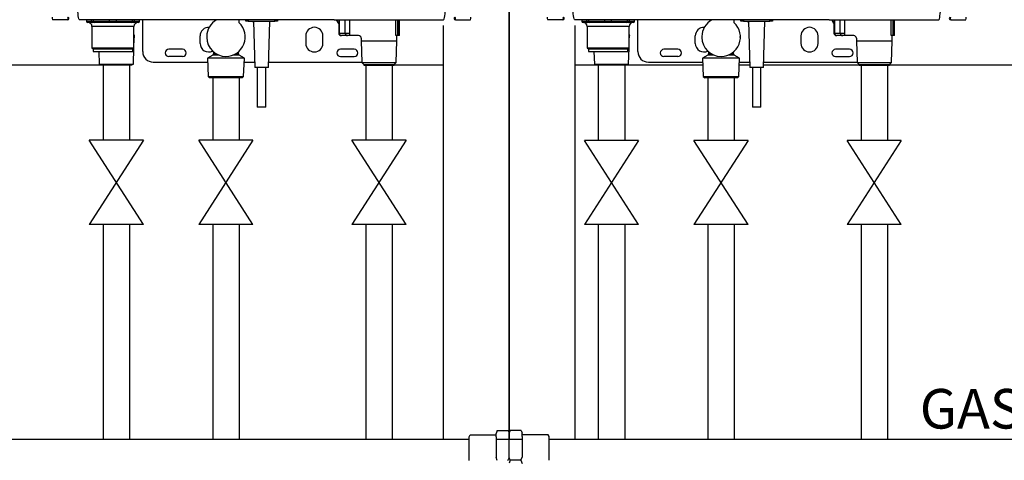
# Model space of a CAD drawing. Units: millimetres. Extents: x 1737 to 8145, y 425 to 3957.
# Drawn here: x 3820 to 4566, y 1678 to 2012 of the extents above; entities that cross this region are included whole.
import ezdxf

# ---------------------------------------------------------------- set-up
doc = ezdxf.new("R2010")
doc.units = ezdxf.units.MM
for name, color, linetype in [('Frame', 80, 'Continuous'), ('Gas supply', 2, 'Continuous'), ('HD200e', 10, 'Continuous')]:
    doc.layers.add(name, color=color, linetype=linetype)

msp = doc.modelspace()

# ---------------------------------------------------------------- linework, layer by layer
at = {"color": 7, "linetype": 'Continuous', "lineweight": 25}
for p, q in [((3855.916, 2012.261), (3844.781, 2012.261)), ((3940.313, 2012.261), (3865.281, 2012.261)), ((3870.581, 2012.261), (3870.581, 2011.061)), ((3875.148, 2010.061), (3871.581, 2010.061)), ((3874.336, 2011.061), (3875.832, 2011.061)), ((3874.681, 2007.061), (3874.681, 1990.961)), ((3876.645, 2010.061), (3875.148, 2010.061)), ((3875.832, 2011.061), (3888.016, 2011.061)), ((3888.016, 2010.061), (3876.645, 2010.061)), ((3888.016, 2010.061), (3888.016, 2011.061)), ((3888.016, 2011.061), (3893.146, 2011.061)), ((3893.146, 2010.061), (3888.016, 2010.061)), ((3893.146, 2010.061), (3893.146, 2011.061)), ((3893.146, 2011.061), (3905.329, 2011.061)), ((3904.517, 2010.061), (3893.146, 2010.061)), ((3906.013, 2010.061), (3904.517, 2010.061)), ((3905.329, 2011.061), (3906.825, 2011.061)), ((3909.581, 2010.061), (3906.013, 2010.061)), ((3906.481, 1990.961), (3906.481, 2007.061)), ((3910.581, 2011.061), (3910.581, 2012.261)), ((3913.081, 1988.061), (3913.081, 2012.261)), ((3948.18, 2012.261), (3940.313, 2012.261)), ((4057.982, 2012.261), (3948.18, 2012.261)), ((3986.081, 2009.925), (3986.081, 2012.261)), ((3991.081, 2011.061), (3991.081, 2012.261)), ((3993.081, 2011.061), (3991.081, 2011.061)), ((3993.081, 2011.061), (4013.081, 2011.061)), ((3995.912, 2011.061), (3995.912, 2011.019)), ((3995.912, 2011.019), (3996.531, 2010.661)), ((3995.912, 2011.019), (3996.891, 2010.716)), ((3996.892, 2010.661), (3996.531, 2010.661)), ((3996.881, 2011.061), (3997.881, 1976.061)), ((4008.281, 1976.061), (4009.281, 2011.061)), ((4015.081, 2011.061), (4013.081, 2011.061)), ((4015.081, 2012.261), (4015.081, 2011.061)), ((4057.982, 2012.261), (4065.848, 2012.261)), ((4061.564, 2009.48), (4059.895, 2012.261)), ((4061.564, 2012.261), (4061.564, 2002.161)), ((4065.848, 2012.261), (4140.881, 2012.261)), ((4107.288, 2000.161), (4107.288, 2012.261)), ((4107.528, 2000.161), (4107.528, 2012.261)), ((4150.246, 2012.261), (4161.381, 2012.261)), ((4230.916, 2012.261), (4219.781, 2012.261)), ((4315.313, 2012.261), (4240.281, 2012.261)), ((4245.581, 2012.261), (4245.581, 2011.061)), ((4250.148, 2010.061), (4246.581, 2010.061)), ((4249.336, 2011.061), (4250.832, 2011.061)), ((4249.681, 2007.061), (4249.681, 1990.961)), ((4251.645, 2010.061), (4250.148, 2010.061)), ((4250.832, 2011.061), (4263.016, 2011.061)), ((4263.016, 2010.061), (4251.645, 2010.061)), ((4263.016, 2010.061), (4263.016, 2011.061)), ((4263.016, 2011.061), (4268.146, 2011.061)), ((4268.146, 2010.061), (4263.016, 2010.061)), ((4268.146, 2010.061), (4268.146, 2011.061)), ((4268.146, 2011.061), (4280.329, 2011.061)), ((4279.517, 2010.061), (4268.146, 2010.061)), ((4281.013, 2010.061), (4279.517, 2010.061)), ((4280.329, 2011.061), (4281.825, 2011.061)), ((4284.581, 2010.061), (4281.013, 2010.061)), ((4281.481, 1990.961), (4281.481, 2007.061)), ((4285.581, 2011.061), (4285.581, 2012.261)), ((4288.081, 1988.061), (4288.081, 2012.261)), ((4323.18, 2012.261), (4315.313, 2012.261)), ((4432.982, 2012.261), (4323.18, 2012.261)), ((4361.081, 2009.925), (4361.081, 2012.261)), ((4366.081, 2011.061), (4366.081, 2012.261)), ((4368.081, 2011.061), (4366.081, 2011.061)), ((4368.081, 2011.061), (4388.081, 2011.061)), ((4370.912, 2011.061), (4370.912, 2011.019)), ((4370.912, 2011.019), (4371.531, 2010.661)), ((4370.912, 2011.019), (4371.891, 2010.716)), ((4371.892, 2010.661), (4371.531, 2010.661)), ((4371.881, 2011.061), (4372.881, 1976.061)), ((4383.281, 1976.061), (4384.281, 2011.061)), ((4390.081, 2011.061), (4388.081, 2011.061)), ((4390.081, 2012.261), (4390.081, 2011.061)), ((4432.982, 2012.261), (4440.848, 2012.261)), ((4436.564, 2009.48), (4434.895, 2012.261)), ((4436.564, 2012.261), (4436.564, 2002.161)), ((4440.848, 2012.261), (4515.881, 2012.261)), ((4482.288, 2000.161), (4482.288, 2012.261)), ((4482.528, 2000.161), (4482.528, 2012.261)), ((4525.246, 2012.261), (4536.381, 2012.261)), ((3906.566, 1995.961), (3906.799, 2000.413)), ((3956.581, 1994.261), (3956.581, 1999.961)), ((3961.581, 1999.456), (3961.581, 1998.857)), ((3990.581, 1998.857), (3990.581, 1999.456)), ((4036.581, 1999.961), (4036.581, 1994.261)), ((4049.581, 1994.261), (4049.581, 1999.961)), ((4061.907, 2002.161), (4066.351, 2002.161)), ((4063.735, 2000.161), (4063.564, 2000.161)), ((4068.18, 2000.161), (4063.735, 2000.161)), ((4066.351, 2002.161), (4069.583, 2002.161)), ((4076.594, 2000.161), (4068.18, 2000.161)), ((4106.372, 2000.161), (4104.799, 2000.161)), ((4105.594, 1996.335), (4105.594, 2000.161)), ((4106.868, 2000.161), (4106.372, 2000.161)), ((4107.288, 2000.161), (4106.868, 2000.161)), ((4107.526, 2000.161), (4107.288, 2000.161)), ((4107.528, 2000.161), (4107.526, 2000.161)), ((4281.566, 1995.961), (4281.799, 2000.413)), ((4331.581, 1994.261), (4331.581, 1999.961)), ((4336.581, 1999.456), (4336.581, 1998.857)), ((4365.581, 1998.857), (4365.581, 1999.456)), ((4411.581, 1999.961), (4411.581, 1994.261)), ((4424.581, 1994.261), (4424.581, 1999.961)), ((4436.907, 2002.161), (4441.351, 2002.161)), ((4438.735, 2000.161), (4438.564, 2000.161)), ((4443.18, 2000.161), (4438.735, 2000.161)), ((4441.351, 2002.161), (4444.583, 2002.161)), ((4451.594, 2000.161), (4443.18, 2000.161)), ((4481.372, 2000.161), (4479.799, 2000.161)), ((4480.594, 1996.335), (4480.594, 2000.161)), ((4481.868, 2000.161), (4481.372, 2000.161)), ((4482.288, 2000.161), (4481.868, 2000.161)), ((4482.526, 2000.161), (4482.288, 2000.161)), ((4482.528, 2000.161), (4482.526, 2000.161)), ((3874.681, 1990.961), (3875.581, 1990.061)), ((3874.681, 1990.961), (3906.481, 1990.961)), ((3905.581, 1990.061), (3906.481, 1990.961)), ((3906.025, 1978.645), (3906.407, 1990.888)), ((3906.481, 1993.235), (3906.566, 1995.961)), ((3906.481, 1995.961), (3906.566, 1995.961)), ((4078.594, 1998.161), (4078.594, 1996.335)), ((4078.594, 1996.335), (4079.109, 1979.846)), ((4078.594, 1996.335), (4105.594, 1996.335)), ((4105.079, 1979.846), (4105.594, 1996.335)), ((4249.681, 1990.961), (4250.581, 1990.061)), ((4249.681, 1990.961), (4281.481, 1990.961)), ((4280.581, 1990.061), (4281.481, 1990.961)), ((4281.025, 1978.645), (4281.407, 1990.888)), ((4281.481, 1993.235), (4281.566, 1995.961)), ((4281.481, 1995.961), (4281.566, 1995.961)), ((4453.594, 1998.161), (4453.594, 1996.335)), ((4453.594, 1996.335), (4454.109, 1979.846)), ((4453.594, 1996.335), (4480.594, 1996.335)), ((4480.079, 1979.846), (4480.594, 1996.335)), ((3875.581, 1990.061), (3875.581, 1988.061)), ((3875.581, 1990.061), (3905.581, 1990.061)), ((3875.581, 1988.061), (3905.581, 1988.061)), ((3879.842, 1988.061), (3880.137, 1978.645)), ((3905.581, 1988.061), (3905.581, 1990.061)), ((3943.331, 1989.811), (3932.831, 1989.811)), ((3943.331, 1984.311), (3932.831, 1984.311)), ((3966.081, 1985.471), (3962.081, 1983.161)), ((3966.581, 1987.935), (3966.581, 1986.337)), ((3985.581, 1986.337), (3985.581, 1987.935)), ((3990.081, 1983.161), (3986.081, 1985.471)), ((4073.331, 1989.811), (4062.831, 1989.811)), ((4062.831, 1984.311), (4073.331, 1984.311)), ((4250.581, 1990.061), (4250.581, 1988.061)), ((4250.581, 1990.061), (4280.581, 1990.061)), ((4250.581, 1988.061), (4280.581, 1988.061)), ((4254.842, 1988.061), (4255.137, 1978.645)), ((4280.581, 1988.061), (4280.581, 1990.061)), ((4318.331, 1989.811), (4307.831, 1989.811)), ((4318.331, 1984.311), (4307.831, 1984.311)), ((4341.081, 1985.471), (4337.081, 1983.161)), ((4341.581, 1987.935), (4341.581, 1986.337)), ((4360.581, 1986.337), (4360.581, 1987.935)), ((4365.081, 1983.161), (4361.081, 1985.471)), ((4448.331, 1989.811), (4437.831, 1989.811)), ((4437.831, 1984.311), (4448.331, 1984.311)), ((3880.137, 1978.645), (3881.32, 1977.961)), ((3880.137, 1978.645), (3893.081, 1978.645)), ((3881.32, 1977.961), (3893.081, 1977.961)), ((3893.081, 1978.645), (3906.025, 1978.645)), ((3893.081, 1977.961), (3904.841, 1977.961)), ((3904.841, 1977.961), (3906.025, 1978.645)), ((3921.081, 1980.061), (3962.203, 1980.061)), ((3962.081, 1983.161), (3962.631, 1969.161)), ((3990.081, 1983.161), (3962.081, 1983.161)), ((3989.531, 1969.161), (3990.081, 1983.161)), ((3989.959, 1980.061), (3997.766, 1980.061)), ((3999.881, 1976.061), (3999.881, 1946.061)), ((4006.281, 1946.061), (4006.281, 1976.061)), ((4008.395, 1980.061), (4079.103, 1980.061)), ((4079.109, 1979.846), (4080.594, 1978.361)), ((4079.109, 1979.846), (4105.079, 1979.846)), ((4080.594, 1978.361), (4080.594, 1977.861)), ((4080.594, 1978.361), (4103.594, 1978.361)), ((4080.594, 1977.861), (4103.594, 1977.861)), ((4103.594, 1978.361), (4105.079, 1979.846)), ((4103.594, 1977.861), (4103.594, 1978.361)), ((4255.137, 1978.645), (4256.32, 1977.961)), ((4255.137, 1978.645), (4268.081, 1978.645)), ((4256.32, 1977.961), (4268.081, 1977.961)), ((4268.081, 1978.645), (4281.025, 1978.645)), ((4268.081, 1977.961), (4279.841, 1977.961)), ((4279.841, 1977.961), (4281.025, 1978.645)), ((4296.081, 1980.061), (4337.203, 1980.061)), ((4337.081, 1983.161), (4337.631, 1969.161)), ((4365.081, 1983.161), (4337.081, 1983.161)), ((4364.531, 1969.161), (4365.081, 1983.161)), ((4364.959, 1980.061), (4372.766, 1980.061)), ((4374.881, 1976.061), (4374.881, 1946.061)), ((4381.281, 1946.061), (4381.281, 1976.061)), ((4383.395, 1980.061), (4454.103, 1980.061)), ((4454.109, 1979.846), (4455.594, 1978.361)), ((4454.109, 1979.846), (4480.079, 1979.846)), ((4455.594, 1978.361), (4455.594, 1977.861)), ((4455.594, 1978.361), (4478.594, 1978.361)), ((4455.594, 1977.861), (4478.594, 1977.861)), ((4478.594, 1978.361), (4480.079, 1979.846)), ((4478.594, 1977.861), (4478.594, 1978.361)), ((3962.631, 1969.161), (3963.712, 1968.161)), ((3962.631, 1969.161), (3989.531, 1969.161)), ((3988.45, 1968.161), (3989.531, 1969.161)), ((4337.631, 1969.161), (4338.712, 1968.161)), ((4337.631, 1969.161), (4364.531, 1969.161)), ((4363.45, 1968.161), (4364.531, 1969.161)), ((3988.45, 1968.161), (3963.712, 1968.161)), ((4363.45, 1968.161), (4338.712, 1968.161)), ((4006.281, 1946.061), (3999.881, 1946.061)), ((4381.281, 1946.061), (4374.881, 1946.061))]:
    msp.add_line(p, q, dxfattribs=at)
at = {"color": 8, "linetype": 'Continuous', "lineweight": 25}
for p, q in [((3870.581, 2011.061), (3874.336, 2011.061)), ((3874.336, 2011.061), (3874.336, 2012.214)), ((3906.481, 2007.061), (3874.681, 2007.061)), ((3875.832, 2011.061), (3875.832, 2012.261)), ((3888.016, 2011.061), (3888.016, 2012.261)), ((3893.146, 2011.061), (3893.146, 2012.261)), ((3905.329, 2011.061), (3905.329, 2012.261)), ((3906.825, 2011.061), (3906.825, 2012.261)), ((3906.825, 2011.061), (3910.581, 2011.061)), ((3993.081, 2012.261), (3993.081, 2011.061)), ((4013.081, 2011.061), (4013.081, 2012.261)), ((4061.907, 2012.261), (4061.907, 2002.161)), ((4066.351, 2002.161), (4066.351, 2012.261)), ((4069.583, 2012.261), (4069.583, 2002.161)), ((4090.66, 2012.102), (4090.66, 2012.261)), ((4104.799, 2000.161), (4104.799, 2012.261)), ((4106.372, 2000.161), (4106.372, 2012.261)), ((4106.868, 2000.161), (4106.868, 2012.261)), ((4107.526, 2000.161), (4107.526, 2012.261)), ((4245.581, 2011.061), (4249.336, 2011.061)), ((4249.336, 2011.061), (4249.336, 2012.214)), ((4281.481, 2007.061), (4249.681, 2007.061)), ((4250.832, 2011.061), (4250.832, 2012.261)), ((4263.016, 2011.061), (4263.016, 2012.261)), ((4268.146, 2011.061), (4268.146, 2012.261)), ((4280.329, 2011.061), (4280.329, 2012.261)), ((4281.825, 2011.061), (4281.825, 2012.261)), ((4281.825, 2011.061), (4285.581, 2011.061)), ((4368.081, 2012.261), (4368.081, 2011.061)), ((4388.081, 2011.061), (4388.081, 2012.261)), ((4436.907, 2012.261), (4436.907, 2002.161)), ((4441.351, 2002.161), (4441.351, 2012.261)), ((4444.583, 2012.261), (4444.583, 2002.161)), ((4465.66, 2012.102), (4465.66, 2012.261)), ((4479.799, 2000.161), (4479.799, 2012.261)), ((4481.372, 2000.161), (4481.372, 2012.261)), ((4481.868, 2000.161), (4481.868, 2012.261)), ((4482.526, 2000.161), (4482.526, 2012.261)), ((4061.564, 2002.161), (4061.907, 2002.161)), ((4436.564, 2002.161), (4436.907, 2002.161)), ((3970.603, 1985.471), (3966.081, 1985.471)), ((3966.581, 1986.337), (3968.83, 1986.337)), ((3986.081, 1985.471), (3981.558, 1985.471)), ((3983.331, 1986.337), (3985.581, 1986.337)), ((4345.603, 1985.471), (4341.081, 1985.471)), ((4341.581, 1986.337), (4343.83, 1986.337)), ((4361.081, 1985.471), (4356.558, 1985.471)), ((4358.331, 1986.337), (4360.581, 1986.337))]:
    msp.add_line(p, q, dxfattribs=at)
at = {"color": 7, "linetype": 'Continuous', "lineweight": 25, "flags": 128}
for points in [[(3865.281, 2012.261), (3865.009, 2012.454), (3864.748, 2013.023), (3864.507, 2013.947), (3864.297, 2015.19), (3864.123, 2016.706), (3863.995, 2018.435), (3863.916, 2020.311), (3863.889, 2022.261)], [(4140.881, 2012.261), (4141.152, 2012.454), (4141.413, 2013.023), (4141.654, 2013.947), (4141.865, 2015.19), (4142.038, 2016.706), (4142.167, 2018.435), (4142.246, 2020.311), (4142.273, 2022.261)], [(4240.281, 2012.261), (4240.009, 2012.454), (4239.748, 2013.023), (4239.507, 2013.947), (4239.297, 2015.19), (4239.123, 2016.706), (4238.995, 2018.435), (4238.916, 2020.311), (4238.889, 2022.261)], [(4515.881, 2012.261), (4516.152, 2012.454), (4516.413, 2013.023), (4516.654, 2013.947), (4516.865, 2015.19), (4517.038, 2016.706), (4517.167, 2018.435), (4517.246, 2020.311), (4517.273, 2022.261)], [(3856.259, 2014.096), (3856.405, 2013.881), (3856.501, 2013.603), (3856.538, 2013.29), (3856.512, 2012.974), (3856.426, 2012.688), (3856.288, 2012.459), (3856.112, 2012.312), (3855.916, 2012.261)], [(4149.903, 2014.096), (4149.757, 2013.881), (4149.66, 2013.603), (4149.623, 2013.29), (4149.649, 2012.974), (4149.736, 2012.688), (4149.874, 2012.459), (4150.05, 2012.312), (4150.246, 2012.261)], [(4231.259, 2014.096), (4231.405, 2013.881), (4231.501, 2013.603), (4231.538, 2013.29), (4231.512, 2012.974), (4231.426, 2012.688), (4231.288, 2012.459), (4231.112, 2012.312), (4230.916, 2012.261)], [(4524.903, 2014.096), (4524.757, 2013.881), (4524.66, 2013.603), (4524.623, 2013.29), (4524.649, 2012.974), (4524.736, 2012.688), (4524.874, 2012.459), (4525.05, 2012.312), (4525.246, 2012.261)]]:
    msp.add_lwpolyline(points, dxfattribs=at)
at = {"color": 7, "linetype": 'Continuous', "lineweight": 25}
for centre, radius, start, end in [((3847.849, 2013.774), 3.421, 171.8083, 206.244168), ((3856.281, 2013.261), 1, 270, 64.623066), ((4149.881, 2013.261), 1, 115.376934, 270), ((4158.313, 2013.774), 3.421, 333.755832, 8.1917), ((4222.849, 2013.774), 3.421, 171.8083, 206.244168), ((4231.281, 2013.261), 1, 270, 64.623066), ((4524.881, 2013.261), 1, 115.376934, 270), ((4533.313, 2013.774), 3.421, 333.755832, 8.1917), ((3871.581, 2011.061), 1, 180, 270), ((3871.681, 2007.061), 3, 0, 90), ((3875.253, 2010.976), 0.921, 174.699614, 263.469654), ((3876.749, 2010.976), 0.921, 174.699614, 263.469654), ((3904.412, 2010.976), 0.921, 276.530581, 5.299636), ((3905.908, 2010.976), 0.921, 276.530856, 5.299876), ((3909.481, 2007.061), 3, 90, 180), ((3909.581, 2011.061), 1, 270, 0), ((3963.081, 1999.961), 6.5, 87.248514, 180), ((3976.033, 1999.447), 14.452, 118.04234, 179.964543), ((3975.987, 1999.158), 14.759, 270.364701, 46.84778), ((4043.081, 1999.961), 6.5, 0, 180), ((4246.581, 2011.061), 1, 180, 270), ((4246.681, 2007.061), 3, 0, 90), ((4250.253, 2010.976), 0.921, 174.699614, 263.469654), ((4251.749, 2010.976), 0.921, 174.699614, 263.469654), ((4279.412, 2010.976), 0.921, 276.530581, 5.299636), ((4280.908, 2010.976), 0.921, 276.530856, 5.299876), ((4284.481, 2007.061), 3, 90, 180), ((4284.581, 2011.061), 1, 270, 0), ((4338.081, 1999.961), 6.5, 87.248514, 180), ((4351.033, 1999.447), 14.452, 118.04234, 179.964543), ((4350.987, 1999.158), 14.759, 270.364701, 46.84778), ((4418.081, 1999.961), 6.5, 0, 180), ((3976.059, 1998.878), 14.479, 180.08498, 270.084723), ((4063.564, 2002.161), 2, 180, 270), ((4063.825, 2002.079), 1.92, 177.550279, 267.320291), ((4068.269, 2002.079), 1.92, 177.550009, 267.320444), ((4074.448, 2001.667), 4.89, 174.197285, 197.934139), ((4076.594, 1998.161), 2, 0, 90), ((4351.059, 1998.878), 14.479, 180.08498, 270.084723), ((4438.564, 2002.161), 2, 180, 270), ((4438.825, 2002.079), 1.92, 177.550279, 267.320291), ((4443.269, 2002.079), 1.92, 177.550009, 267.320444), ((4449.448, 2001.667), 4.89, 174.197285, 197.934139), ((4451.594, 1998.161), 2, 0, 90), ((3963.081, 1994.261), 6.5, 180, 296.761817), ((4043.081, 1994.261), 6.5, 180, 0), ((4338.081, 1994.261), 6.5, 180, 296.761817), ((4418.081, 1994.261), 6.5, 180, 0), ((3921.081, 1988.061), 8, 180, 270), ((3932.831, 1987.061), 2.75, 90, 270), ((3943.331, 1987.061), 2.75, 270, 90), ((3965.581, 1986.337), 1, 300, 0), ((3986.581, 1986.337), 1, 180, 240), ((4062.831, 1987.061), 2.75, 90, 270), ((4073.331, 1987.061), 2.75, 270, 90), ((4296.081, 1988.061), 8, 180, 270), ((4307.831, 1987.061), 2.75, 90, 270), ((4318.331, 1987.061), 2.75, 270, 90), ((4340.581, 1986.337), 1, 300, 0), ((4361.581, 1986.337), 1, 180, 240), ((4437.831, 1987.061), 2.75, 90, 270), ((4448.331, 1987.061), 2.75, 270, 90)]:
    msp.add_arc(centre, radius, start, end, dxfattribs=at)
for points, knots in [([(3906.481, 2000.931), (3906.613, 2000.674), (3906.805, 2000.298), (3906.759, 2000.387), (3906.745, 2000.415)], [0, 0, 0, 0, 0.685529, 1, 1, 1, 1]), ([(4281.481, 2000.931), (4281.613, 2000.674), (4281.805, 2000.298), (4281.759, 2000.387), (4281.745, 2000.415)], [0, 0, 0, 0, 0.685529, 1, 1, 1, 1]), ([(4008.281, 1976.061), (4008.203, 1976.061), (4008.046, 1976.061), (4006.844, 1976.061), (4005.125, 1976.061), (4003.081, 1976.061), (4001.037, 1976.061), (3999.318, 1976.061), (3998.115, 1976.061), (3997.959, 1976.061), (3997.881, 1976.061)], [0, 0, 0, 0, 0.1249996, 0.2499999, 0.3749998, 0.5, 0.6250002, 0.7500001, 0.8750004, 1, 1, 1, 1]), ([(4383.281, 1976.061), (4383.203, 1976.061), (4383.046, 1976.061), (4381.844, 1976.061), (4380.125, 1976.061), (4378.081, 1976.061), (4376.037, 1976.061), (4374.318, 1976.061), (4373.115, 1976.061), (4372.959, 1976.061), (4372.881, 1976.061)], [0, 0, 0, 0, 0.1249996, 0.2499999, 0.3749998, 0.5, 0.6250002, 0.7500001, 0.8750004, 1, 1, 1, 1])]:
    msp.add_open_spline(points, degree=3, knots=knots, dxfattribs=at)
at = {"layer": 'Frame'}
for p, q in [((4190.581, 2633.261), (4190.581, 1694.261)), ((4190.581, 1694.261), (4190.581, 2633.261)), ((4140.581, 2007.761), (4140.581, 1694.261)), ((4240.581, 1694.261), (4240.581, 2007.761)), ((3865.581, 1977.8), (3633.33, 1977.8)), ((3883.081, 1977.8), (3865.581, 1977.8)), ((4140.581, 1977.8), (4102.081, 1977.8)), ((4258.081, 1977.8), (4240.581, 1977.8)), ((4258.081, 1977.8), (4240.581, 1977.8)), ((4337.291, 1977.8), (4278.081, 1977.8)), ((4372.831, 1977.8), (4364.87, 1977.8)), ((4615.581, 1977.8), (4383.33, 1977.8))]:
    msp.add_line(p, q, dxfattribs=at)
at = {"layer": 'Gas supply'}
for p, q in [((4181.563, 1700.831), (4180.805, 1698.616)), ((4181.563, 1700.83), (4189.804, 1700.83)), ((4189.804, 1700.83), (4190.581, 1698.921)), ((4191.358, 1700.985), (4190.581, 1699.077)), ((4199.599, 1700.985), (4191.358, 1700.985)), ((4199.598, 1700.987), (4200.357, 1698.771)), ((3056.709, 1694.261), (4160.265, 1694.261)), ((4160.265, 1696.119), (4161.092, 1697.554)), ((4160.265, 1678.106), (4160.265, 1696.119)), ((4161.092, 1697.554), (4180.805, 1697.554)), ((4180.805, 1696.083), (4180.805, 1698.616)), ((4180.805, 1696.083), (4180.805, 1680.54)), ((4180.805, 1694.261), (4199.452, 1694.261)), ((4180.805, 1694.261), (4200.357, 1694.261)), ((4181.709, 1694.261), (4200.357, 1694.261)), ((4190.581, 1680.389), (4190.581, 1699.077)), ((4190.581, 1680.234), (4190.581, 1698.921)), ((4200.357, 1696.238), (4200.357, 1698.771)), ((4220.069, 1697.709), (4200.357, 1697.709)), ((4200.357, 1696.238), (4200.357, 1680.695)), ((4220.897, 1696.274), (4220.069, 1697.709)), ((4220.897, 1678.261), (4220.897, 1696.274)), ((4220.897, 1694.261), (5324.452, 1694.261)), ((4181.638, 1678.106), (4180.805, 1680.54)), ((4189.715, 1678.106), (4190.581, 1680.234)), ((4191.447, 1678.261), (4190.581, 1680.389)), ((4191.447, 1678.261), (4190.581, 1676.134)), ((4199.524, 1678.261), (4191.447, 1678.261)), ((4199.524, 1678.261), (4200.357, 1680.695)), ((4199.524, 1678.261), (4200.357, 1675.828))]:
    msp.add_line(p, q, dxfattribs=at)
at = {"layer": 'HD200e'}
for p, q in [((3883.081, 1977.861), (3883.081, 1920.836)), ((3903.081, 1977.861), (3903.081, 1920.836)), ((4082.081, 1977.861), (4082.081, 1920.836)), ((4102.081, 1977.861), (4102.081, 1920.836)), ((4258.081, 1977.8), (4258.081, 1920.775)), ((4278.081, 1977.8), (4278.081, 1920.775)), ((4457.081, 1977.8), (4457.081, 1920.775)), ((4477.081, 1977.8), (4477.081, 1920.775)), ((3966.081, 1968.161), (3966.081, 1920.836)), ((3986.081, 1968.161), (3986.081, 1920.836)), ((4341.081, 1968.1), (4341.081, 1920.775)), ((4361.081, 1968.1), (4361.081, 1920.775)), ((3913.584, 1920.836), (3872.578, 1857.049)), ((3913.584, 1857.049), (3872.578, 1920.836)), ((3913.584, 1920.836), (3872.578, 1920.836)), ((3996.584, 1920.836), (3955.578, 1857.049)), ((3996.584, 1857.049), (3955.578, 1920.836)), ((3996.584, 1920.836), (3955.578, 1920.836)), ((4112.584, 1920.836), (4071.578, 1857.049)), ((4112.584, 1857.049), (4071.578, 1920.836)), ((4112.584, 1920.836), (4071.578, 1920.836)), ((4288.584, 1920.775), (4247.578, 1856.987)), ((4288.584, 1856.987), (4247.578, 1920.775)), ((4288.584, 1920.775), (4247.578, 1920.775)), ((4371.584, 1920.775), (4330.578, 1856.987)), ((4371.584, 1856.987), (4330.578, 1920.775)), ((4371.584, 1920.775), (4330.578, 1920.775)), ((4487.584, 1920.775), (4446.578, 1856.987)), ((4487.584, 1856.987), (4446.578, 1920.775)), ((4487.584, 1920.775), (4446.578, 1920.775)), ((3913.584, 1857.049), (3872.578, 1857.049)), ((3883.081, 1857.049), (3883.081, 1694.261)), ((3903.081, 1857.049), (3903.081, 1694.261)), ((3996.584, 1857.049), (3955.578, 1857.049)), ((3966.081, 1857.049), (3966.081, 1694.261)), ((3986.081, 1857.049), (3986.081, 1694.261)), ((4112.584, 1857.049), (4071.578, 1857.049)), ((4082.081, 1857.049), (4082.081, 1694.261)), ((4102.081, 1857.049), (4102.081, 1694.261)), ((4288.584, 1856.987), (4247.578, 1856.987)), ((4258.081, 1856.987), (4258.081, 1694.261)), ((4278.081, 1856.987), (4278.081, 1694.261)), ((4371.584, 1856.987), (4330.578, 1856.987)), ((4341.081, 1856.987), (4341.081, 1694.261)), ((4361.081, 1856.987), (4361.081, 1694.261)), ((4487.584, 1856.987), (4446.578, 1856.987)), ((4457.081, 1856.987), (4457.081, 1694.261)), ((4477.081, 1856.987), (4477.081, 1694.261))]:
    msp.add_line(p, q, dxfattribs=at)

# ---------------------------------------------------------------- texts
at = {"layer": 'Gas supply'}
msp.add_text('GAS', height=30, dxfattribs=at).set_placement((4501.564, 1702.344))

doc.saveas('drawing.dxf')
